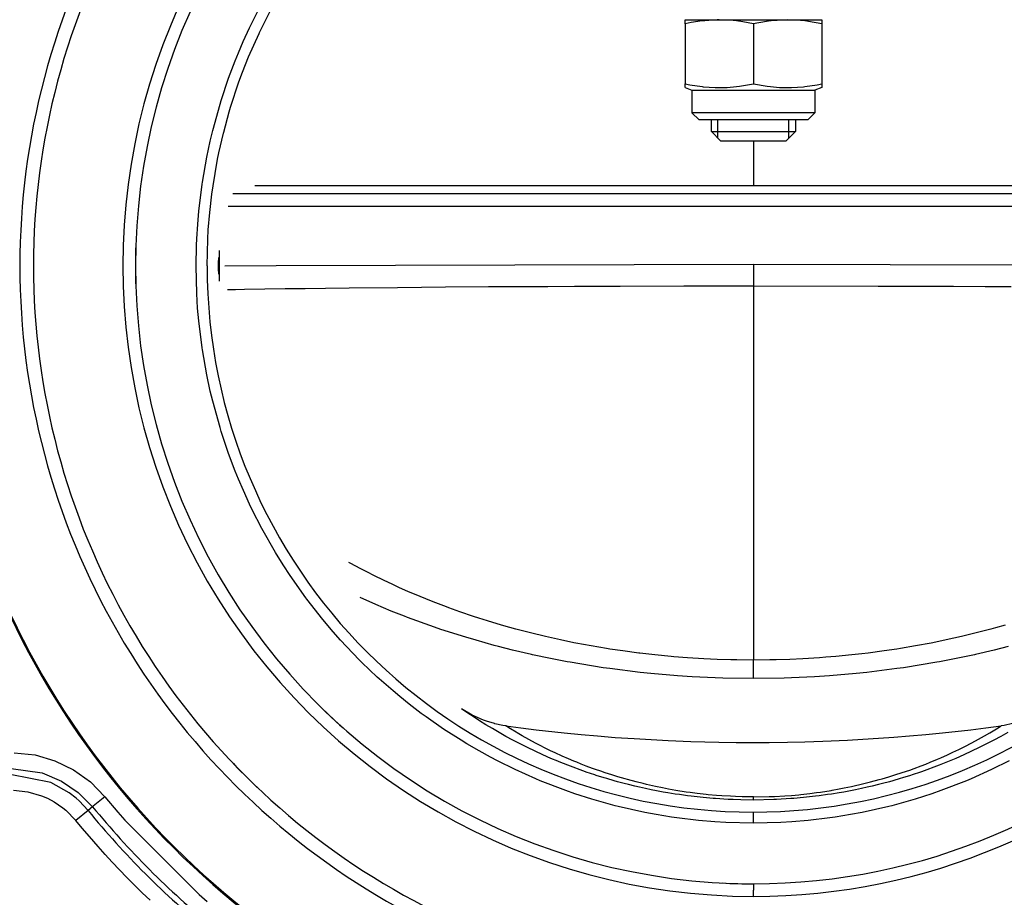
# Model space of a CAD drawing. Units: millimetres. Extents: x -349 to 1062, y -207 to 667.
# Drawn here: x -164 to -71, y -85 to -1 of the extents above; entities that cross this region are included whole.
import ezdxf

# ---------------------------------------------------------------- set-up
doc = ezdxf.new("R2010")
doc.units = ezdxf.units.MM
doc.layers.add('1', color=7, linetype='Continuous')

# ---------------------------------------------------------------- blocks, each defined once
blk = doc.blocks.new('1')
at = {"color": 7, "linetype": 'Continuous'}
for p, q in [((-142.21, -1.288), (-141.301, 0.494)), ((-141.507, -2.245), (-140.362, 0.031)), ((-143.05, -3.104), (-142.454, -1.798)), ((-142.454, -1.798), (-142.21, -1.288)), ((-101.007, -1.054), (-97.757, -1.054)), ((-101.007, -1.42), (-101.007, -1.054)), ((-100.444, -1.309), (-101.007, -1.42)), ((-101.007, -1.42), (-101.007, -7.128)), ((-99.389, -1.151), (-100.444, -1.309)), ((-99.125, -1.123), (-99.389, -1.151)), ((-97.953, -1.055), (-99.125, -1.123)), ((-98.007, -1.002), (-98.007, -1.054)), ((-97.757, -1.054), (-97.953, -1.055)), ((-96.78, -1.089), (-97.757, -1.054)), ((-97.757, -1.054), (-91.257, -1.054)), ((-96.124, -1.151), (-96.78, -1.089)), ((-95.524, -1.233), (-96.124, -1.151)), ((-94.507, -1.42), (-95.524, -1.233)), ((-94.17, -1.352), (-94.507, -1.42)), ((-94.507, -1.42), (-94.507, -7.128)), ((-92.889, -1.151), (-94.17, -1.352)), ((-92.82, -1.143), (-92.889, -1.151)), ((-91.649, -1.059), (-92.82, -1.143)), ((-91.257, -1.054), (-91.649, -1.059)), ((-91.257, -1.054), (-88.007, -1.054)), ((-90.475, -1.077), (-91.257, -1.054)), ((-91.007, -1.054), (-91.007, -1.002)), ((-89.624, -1.151), (-90.475, -1.077)), ((-89.251, -1.2), (-89.624, -1.151)), ((-88.007, -1.42), (-89.251, -1.2)), ((-88.007, -1.054), (-88.007, -1.42)), ((-88.007, -1.42), (-88.007, -7.128)), ((-142.538, -4.573), (-141.549, -2.333)), ((-141.549, -2.333), (-141.507, -2.245)), ((-143.505, -4.172), (-143.05, -3.104)), ((-143.82, -4.95), (-143.505, -4.172)), ((-143.109, -6.012), (-142.538, -4.573)), ((-144.439, -6.594), (-143.82, -4.95)), ((-143.453, -6.947), (-143.109, -6.012)), ((-145.148, -8.721), (-144.439, -6.594)), ((-144.25, -9.363), (-143.453, -6.947)), ((-101.007, -7.128), (-100.571, -7.215)), ((-101.007, -7.494), (-101.007, -7.128)), ((-101.007, -7.494), (-100.358, -7.73)), ((-100.571, -7.215), (-99.389, -7.396)), ((-99.389, -7.396), (-99.272, -7.41)), ((-99.272, -7.41), (-98.136, -7.488)), ((-98.136, -7.488), (-97.757, -7.494)), ((-97.757, -7.494), (-97, -7.472)), ((-97, -7.472), (-96.126, -7.396)), ((-96.126, -7.396), (-95.822, -7.358)), ((-95.822, -7.358), (-94.507, -7.128)), ((-94.507, -7.128), (-93.193, -7.358)), ((-93.193, -7.358), (-92.889, -7.396)), ((-92.889, -7.396), (-92.015, -7.472)), ((-92.015, -7.472), (-91.257, -7.494)), ((-91.257, -7.494), (-90.879, -7.488)), ((-90.879, -7.488), (-89.743, -7.41)), ((-89.743, -7.41), (-89.626, -7.396)), ((-89.626, -7.396), (-88.444, -7.215)), ((-88.007, -7.494), (-88.657, -7.73)), ((-88.444, -7.215), (-88.007, -7.128)), ((-88.007, -7.128), (-88.007, -7.494)), ((-100.358, -7.73), (-90.37, -7.73)), ((-100.358, -7.73), (-100.358, -9.879)), ((-90.37, -7.73), (-88.657, -7.73)), ((-88.657, -7.73), (-88.657, -9.879)), ((-145.944, -11.564), (-145.252, -9.059)), ((-145.252, -9.059), (-145.148, -8.721)), ((-144.382, -9.804), (-144.25, -9.363)), ((-144.908, -11.735), (-144.382, -9.804)), ((-94.024, -9.879), (-100.358, -9.879)), ((-100.358, -9.879), (-99.683, -10.554)), ((-88.657, -9.879), (-94.024, -9.879)), ((-89.332, -10.554), (-88.657, -9.879)), ((-94.03, -10.554), (-99.683, -10.554)), ((-98.507, -11.679), (-98.507, -10.554)), ((-89.332, -10.554), (-94.03, -10.554)), ((-90.507, -10.554), (-90.507, -11.679)), ((-146.187, -12.577), (-145.944, -11.564)), ((-145.359, -13.685), (-144.928, -11.818)), ((-144.928, -11.818), (-144.908, -11.735)), ((-98.507, -11.679), (-90.507, -11.679)), ((-98.507, -11.679), (-97.632, -12.554)), ((-90.507, -11.679), (-91.382, -12.554)), ((-146.513, -14.104), (-146.187, -12.577)), ((-97.632, -12.554), (-91.382, -12.554)), ((-145.487, -14.308), (-145.359, -13.685)), ((-146.933, -16.502), (-146.513, -14.104)), ((-145.735, -15.65), (-145.487, -14.308)), ((-145.923, -16.826), (-145.735, -15.65)), ((-147.278, -19.263), (-146.959, -16.673)), ((-146.959, -16.673), (-146.933, -16.502)), ((-146.036, -17.628), (-145.923, -16.826)), ((-141.95, -16.804), (-99.468, -16.804)), ((-99.468, -16.804), (-45.133, -16.804)), ((-146.236, -19.365), (-146.036, -17.628)), ((-144.023, -17.554), (-47.056, -17.554)), ((-147.384, -20.475), (-147.278, -19.263)), ((-146.374, -21.034), (-146.236, -19.365)), ((-133.049, -18.804), (-144.491, -18.804)), ((-94.506, -18.804), (-133.049, -18.804)), ((-55.964, -18.804), (-94.506, -18.804)), ((-147.472, -21.866), (-147.384, -20.475)), ((-146.426, -21.917), (-146.374, -21.034)), ((-147.537, -24.473), (-147.498, -22.472)), ((-147.498, -22.472), (-147.472, -21.866)), ((-146.488, -24.452), (-146.426, -21.917)), ((-145.333, -23.193), (-145.336, -24.453)), ((-145.335, -22.996), (-145.333, -23.193)), ((-145.387, -24.158), (-145.379, -23.662)), ((-145.387, -24.743), (-145.387, -24.158)), ((-94.506, -24.335), (-139.919, -24.441)), ((-54.036, -24.408), (-94.506, -24.335)), ((-147.473, -27.076), (-147.537, -24.473)), ((-145.379, -25.239), (-145.387, -24.743)), ((-145.336, -24.453), (-145.333, -25.711)), ((-139.919, -24.441), (-144.806, -24.496)), ((-145.333, -25.711), (-145.335, -25.908)), ((-147.386, -28.465), (-147.473, -27.076)), ((-147.281, -29.67), (-147.386, -28.465)), ((-146.962, -32.249), (-147.281, -29.67)), ((-146.934, -32.435), (-146.962, -32.249)), ((-146.517, -34.807), (-146.934, -32.435)), ((-146.183, -36.363), (-146.517, -34.807)), ((-145.948, -37.341), (-146.183, -36.363)), ((-145.255, -39.845), (-145.948, -37.341)), ((-145.138, -40.224), (-145.255, -39.845)), ((-144.507, -42.122), (-145.138, -40.224)), ((-144.439, -42.312), (-144.507, -42.122)), ((-143.805, -43.995), (-144.439, -42.312)), ((-143.503, -44.739), (-143.805, -43.995)), ((-143.032, -45.841), (-143.503, -44.739)), ((-142.447, -47.12), (-143.032, -45.841)), ((-142.189, -47.656), (-142.447, -47.12)), ((-141.272, -49.449), (-142.189, -47.656)), ((-139.985, -51.719), (-141.272, -49.449)), ((-139.261, -52.891), (-139.985, -51.719)), ((-138.588, -53.923), (-139.261, -52.891)), ((-137.088, -56.054), (-138.588, -53.923)), ((-136.994, -56.18), (-137.088, -56.054)), ((-135.488, -58.104), (-136.994, -56.18)), ((-134.487, -59.288), (-135.488, -58.104)), ((-133.793, -60.07), (-134.487, -59.288)), ((-132.004, -61.949), (-133.793, -60.07)), ((-131.75, -62.201), (-132.004, -61.949)), ((-130.3, -63.578), (-131.75, -62.201)), ((-130.125, -63.738), (-130.3, -63.578)), ((-128.798, -64.9), (-130.125, -63.738)), ((-128.158, -65.434), (-128.798, -64.9)), ((-127.248, -66.165), (-128.158, -65.434)), ((-126.108, -67.035), (-127.248, -66.165)), ((-125.65, -67.37), (-126.108, -67.035)), ((-123.979, -68.535), (-125.65, -67.37)), ((-121.253, -67.208), (-122.273, -66.612)), ((-120.181, -67.683), (-121.253, -67.208)), ((-119.9, -67.785), (-120.181, -67.683)), ((-119.154, -68.01), (-119.9, -67.785)), ((-119.106, -68.022), (-119.154, -68.01)), ((-118.348, -68.182), (-119.106, -68.022)), ((-118.066, -68.225), (-118.348, -68.182)), ((-118.066, -68.225), (-116.63, -68.415)), ((-72.385, -68.415), (-70.949, -68.225)), ((-70.65, -68.179), (-70.949, -68.225)), ((-69.861, -68.01), (-70.65, -68.179)), ((-122.326, -69.596), (-123.979, -68.535)), ((-116.63, -68.415), (-115.187, -68.593)), ((-115.187, -68.593), (-112.512, -68.889)), ((-112.512, -68.889), (-110.897, -69.047)), ((-110.897, -69.047), (-109.354, -69.183)), ((-109.354, -69.183), (-107.65, -69.317)), ((-107.65, -69.317), (-105.865, -69.44)), ((-82.607, -69.405), (-81.132, -69.3)), ((-81.132, -69.3), (-79.661, -69.183)), ((-79.661, -69.183), (-78.117, -69.047)), ((-78.117, -69.047), (-76.503, -68.889)), ((-76.503, -68.889), (-73.828, -68.593)), ((-73.828, -68.593), (-72.385, -68.415)), ((-121.777, -69.93), (-122.326, -69.596)), ((-120.604, -70.614), (-121.777, -69.93)), ((-105.865, -69.44), (-104.249, -69.536)), ((-104.249, -69.536), (-102.63, -69.617)), ((-102.63, -69.617), (-100.472, -69.702)), ((-100.472, -69.702), (-97.806, -69.77)), ((-97.806, -69.77), (-96.134, -69.793)), ((-96.134, -69.793), (-93.015, -69.795)), ((-93.015, -69.795), (-91.255, -69.771)), ((-91.255, -69.771), (-89.63, -69.734)), ((-89.63, -69.734), (-87.915, -69.68)), ((-87.915, -69.68), (-85.569, -69.578)), ((-85.569, -69.578), (-84.087, -69.498)), ((-84.087, -69.498), (-82.607, -69.405)), ((-119.507, -71.216), (-120.604, -70.614)), ((-118.844, -71.565), (-119.507, -71.216)), ((-117.175, -72.389), (-118.844, -71.565)), ((-70.171, -71.565), (-71.84, -72.389)), ((-115.223, -73.263), (-117.175, -72.389)), ((-71.84, -72.389), (-73.792, -73.263)), ((-114.788, -73.445), (-115.223, -73.263)), ((-112.355, -74.383), (-114.788, -73.445)), ((-74.227, -73.445), (-76.66, -74.383)), ((-73.792, -73.263), (-74.227, -73.445)), ((-111.489, -74.685), (-112.355, -74.383)), ((-109.883, -75.2), (-111.489, -74.685)), ((-77.526, -74.685), (-79.132, -75.2)), ((-76.66, -74.383), (-77.526, -74.685)), ((-107.663, -75.822), (-109.883, -75.2)), ((-107.38, -75.893), (-107.663, -75.822)), ((-81.352, -75.822), (-81.634, -75.893)), ((-79.132, -75.2), (-81.352, -75.822)), ((-104.851, -76.462), (-107.38, -75.893)), ((-103.758, -76.668), (-104.851, -76.462)), ((-102.298, -76.905), (-103.758, -76.668)), ((-85.257, -76.668), (-86.717, -76.905)), ((-84.163, -76.462), (-85.257, -76.668)), ((-81.634, -75.893), (-84.163, -76.462)), ((-101.781, -76.979), (-102.298, -76.905)), ((-99.72, -77.223), (-101.781, -76.979)), ((-98.162, -77.354), (-99.72, -77.223)), ((-97.122, -77.416), (-98.162, -77.354)), ((-94.507, -77.469), (-97.122, -77.416)), ((-91.893, -77.416), (-94.507, -77.469)), ((-90.852, -77.354), (-91.893, -77.416)), ((-89.294, -77.223), (-90.852, -77.354)), ((-87.233, -76.979), (-89.294, -77.223)), ((-86.717, -76.905), (-87.233, -76.979))]:
    blk.add_line(p, q, dxfattribs=at)
at = {"color": 126, "linetype": 'Continuous', "true_color": 0x008060}
for p, q in [((-94.508, -12.554), (-94.508, -14.397)), ((-94.508, -14.397), (-94.507, -16.463)), ((-94.507, -16.463), (-94.507, -16.804)), ((-94.506, -24.335), (-94.506, -26.359)), ((-144.561, -26.717), (-143.774, -26.701)), ((-143.774, -26.701), (-142.918, -26.685)), ((-142.918, -26.685), (-139.048, -26.621)), ((-139.048, -26.621), (-137.171, -26.594)), ((-137.171, -26.594), (-135.215, -26.569)), ((-135.215, -26.569), (-132.961, -26.542)), ((-132.961, -26.542), (-128.384, -26.496)), ((-128.384, -26.496), (-126.103, -26.476)), ((-126.103, -26.476), (-123.795, -26.458)), ((-123.795, -26.458), (-119.709, -26.431)), ((-119.709, -26.431), (-116.662, -26.414)), ((-116.662, -26.414), (-114.064, -26.401)), ((-114.064, -26.401), (-111.529, -26.39)), ((-111.529, -26.39), (-107.176, -26.376)), ((-107.176, -26.376), (-101.125, -26.363)), ((-101.125, -26.363), (-94.506, -26.359)), ((-94.506, -26.359), (-94.507, -61.969)), ((-94.506, -26.359), (-82.642, -26.374)), ((-82.642, -26.374), (-78.627, -26.386)), ((-78.627, -26.386), (-75.462, -26.399)), ((-75.462, -26.399), (-72.451, -26.413)), ((-72.451, -26.413), (-69.993, -26.427)), ((-132.818, -52.776), (-132.992, -52.68)), ((-131.925, -53.256), (-132.818, -52.776)), ((-131.297, -53.583), (-131.925, -53.256)), ((-130.553, -53.958), (-131.297, -53.583)), ((-129.711, -54.369), (-130.553, -53.958)), ((-128.819, -54.789), (-129.711, -54.369)), ((-128.173, -55.084), (-128.819, -54.789)), ((-127.393, -55.428), (-128.173, -55.084)), ((-130.438, -56.681), (-131.914, -56.024)), ((-126.215, -55.928), (-127.393, -55.428)), ((-125.679, -56.147), (-126.215, -55.928)), ((-124.971, -56.428), (-125.679, -56.147)), ((-128.963, -57.299), (-130.438, -56.681)), ((-123.721, -56.905), (-124.971, -56.428)), ((-123.487, -56.991), (-123.721, -56.905)), ((-122.445, -57.364), (-123.487, -56.991)), ((-127.708, -57.796), (-128.963, -57.299)), ((-127.428, -57.904), (-127.708, -57.796)), ((-124.848, -58.838), (-127.428, -57.904)), ((-121.145, -57.806), (-122.445, -57.364)), ((-120.64, -57.971), (-121.145, -57.806)), ((-119.821, -58.23), (-120.64, -57.971)), ((-124.241, -59.044), (-124.848, -58.838)), ((-118.474, -58.634), (-119.821, -58.23)), ((-117.675, -58.862), (-118.474, -58.634)), ((-117.103, -59.019), (-117.675, -58.862)), ((-115.711, -59.383), (-117.103, -59.019)), ((-71.911, -59.019), (-73.303, -59.383)), ((-71.483, -58.902), (-71.911, -59.019)), ((-70.541, -58.634), (-71.483, -58.902)), ((-121.864, -59.799), (-124.241, -59.044)), ((-120.902, -60.083), (-121.864, -59.799)), ((-114.298, -59.726), (-115.711, -59.383)), ((-112.864, -60.047), (-114.298, -59.726)), ((-74.717, -59.726), (-76.151, -60.047)), ((-73.303, -59.383), (-74.717, -59.726)), ((-119.178, -60.562), (-120.902, -60.083)), ((-118.759, -60.672), (-119.178, -60.562)), ((-117.418, -61.011), (-118.759, -60.672)), ((-111.589, -60.31), (-112.864, -60.047)), ((-111.41, -60.345), (-111.589, -60.31)), ((-109.937, -60.62), (-111.41, -60.345)), ((-108.49, -60.865), (-109.937, -60.62)), ((-108.155, -60.918), (-108.49, -60.865)), ((-80.525, -60.865), (-80.859, -60.918)), ((-79.078, -60.62), (-80.525, -60.865)), ((-77.605, -60.345), (-79.078, -60.62)), ((-77.425, -60.31), (-77.605, -60.345)), ((-76.151, -60.047), (-77.425, -60.31)), ((-70.255, -60.672), (-71.596, -61.011)), ((-115.626, -61.43), (-117.418, -61.011)), ((-115.539, -61.45), (-115.626, -61.43)), ((-113.801, -61.818), (-115.539, -61.45)), ((-112.212, -62.124), (-113.801, -61.818)), ((-106.94, -61.098), (-108.155, -60.918)), ((-105.418, -61.3), (-106.94, -61.098)), ((-105.319, -61.312), (-105.418, -61.3)), ((-103.884, -61.476), (-105.319, -61.312)), ((-102.338, -61.626), (-103.884, -61.476)), ((-102.092, -61.647), (-102.338, -61.626)), ((-100.783, -61.749), (-102.092, -61.647)), ((-99.221, -61.845), (-100.783, -61.749)), ((-88.231, -61.749), (-89.794, -61.845)), ((-87.603, -61.702), (-88.231, -61.749)), ((-86.677, -61.626), (-87.603, -61.702)), ((-85.131, -61.476), (-86.677, -61.626)), ((-84.202, -61.373), (-85.131, -61.476)), ((-83.596, -61.3), (-84.202, -61.373)), ((-82.075, -61.098), (-83.596, -61.3)), ((-80.859, -60.918), (-82.075, -61.098)), ((-75.213, -61.818), (-76.803, -62.124)), ((-73.476, -61.45), (-75.213, -61.818)), ((-73.389, -61.43), (-73.476, -61.45)), ((-71.596, -61.011), (-73.389, -61.43)), ((-111.948, -62.172), (-112.212, -62.124)), ((-108.792, -62.688), (-111.948, -62.172)), ((-108.16, -62.778), (-108.792, -62.688)), ((-97.97, -61.902), (-99.221, -61.845)), ((-96.667, -61.943), (-97.97, -61.902)), ((-96.081, -61.955), (-96.667, -61.943)), ((-94.507, -61.969), (-96.081, -61.955)), ((-92.934, -61.955), (-94.507, -61.969)), ((-94.507, -63.719), (-94.507, -61.969)), ((-92.347, -61.943), (-92.934, -61.955)), ((-91.045, -61.902), (-92.347, -61.943)), ((-89.794, -61.845), (-91.045, -61.902)), ((-80.223, -62.688), (-80.855, -62.778)), ((-77.067, -62.172), (-80.223, -62.688)), ((-76.803, -62.124), (-77.067, -62.172)), ((-105.293, -63.134), (-108.16, -62.778)), ((-104.281, -63.239), (-105.293, -63.134)), ((-101.733, -63.458), (-104.281, -63.239)), ((-100.336, -63.549), (-101.733, -63.458)), ((-98.131, -63.653), (-100.336, -63.549)), ((-97.427, -63.676), (-98.131, -63.653)), ((-94.507, -63.719), (-97.427, -63.676)), ((-91.587, -63.676), (-94.507, -63.719)), ((-90.884, -63.653), (-91.587, -63.676)), ((-88.679, -63.549), (-90.884, -63.653)), ((-87.281, -63.458), (-88.679, -63.549)), ((-84.733, -63.239), (-87.281, -63.458)), ((-83.721, -63.134), (-84.733, -63.239)), ((-80.855, -62.778), (-83.721, -63.134)), ((-121.493, -67.14), (-122.273, -66.612)), ((-121.273, -67.285), (-121.493, -67.14)), ((-120.561, -67.744), (-121.273, -67.285)), ((-119.959, -68.118), (-120.561, -67.744)), ((-119.341, -68.49), (-119.959, -68.118)), ((-118.066, -68.225), (-118.348, -68.182)), ((-117.627, -68.499), (-118.066, -68.225)), ((-71.388, -68.499), (-70.949, -68.225)), ((-70.65, -68.179), (-70.949, -68.225)), ((-118.706, -68.859), (-119.341, -68.49)), ((-118.055, -69.225), (-118.706, -68.859)), ((-117.386, -69.587), (-118.055, -69.225)), ((-117.07, -68.835), (-117.627, -68.499)), ((-116.982, -68.887), (-117.07, -68.835)), ((-116.494, -69.171), (-116.982, -68.887)), ((-115.869, -69.521), (-116.494, -69.171)), ((-73.093, -69.493), (-72.52, -69.171)), ((-72.52, -69.171), (-72.009, -68.873)), ((-72.009, -68.873), (-71.388, -68.499)), ((-70.96, -69.225), (-71.629, -69.587)), ((-70.308, -68.859), (-70.96, -69.225)), ((-116.7, -69.945), (-117.386, -69.587)), ((-115.996, -70.299), (-116.7, -69.945)), ((-115.233, -69.864), (-115.869, -69.521)), ((-114.677, -70.153), (-115.233, -69.864)), ((-114.433, -70.277), (-114.677, -70.153)), ((-74.977, -70.473), (-74.337, -70.153)), ((-74.337, -70.153), (-73.782, -69.865)), ((-73.782, -69.865), (-73.714, -69.829)), ((-73.714, -69.829), (-73.093, -69.493)), ((-72.315, -69.945), (-73.019, -70.299)), ((-71.629, -69.587), (-72.315, -69.945)), ((-164.841, -70.776), (-162.859, -70.991)), ((-162.859, -70.991), (-160.964, -71.545)), ((-115.273, -70.646), (-115.996, -70.299)), ((-114.531, -70.988), (-115.273, -70.646)), ((-113.769, -71.323), (-114.531, -70.988)), ((-113.798, -70.589), (-114.433, -70.277)), ((-113.381, -70.787), (-113.798, -70.589)), ((-112.707, -71.096), (-113.381, -70.787)), ((-112.099, -71.363), (-112.707, -71.096)), ((-76.661, -71.252), (-76.052, -70.98)), ((-76.052, -70.98), (-75.523, -70.735)), ((-75.523, -70.735), (-74.977, -70.473)), ((-74.485, -70.988), (-75.246, -71.324)), ((-73.742, -70.647), (-74.485, -70.988)), ((-73.019, -70.299), (-73.742, -70.647)), ((-160.964, -71.545), (-159.193, -72.408)), ((-113.126, -71.594), (-113.769, -71.323)), ((-112.985, -71.652), (-113.126, -71.594)), ((-112.179, -71.973), (-112.985, -71.652)), ((-110.491, -72.592), (-112.179, -71.973)), ((-111.589, -71.578), (-112.099, -71.363)), ((-111.304, -71.695), (-111.589, -71.578)), ((-110.899, -71.857), (-111.304, -71.695)), ((-110.409, -72.047), (-110.899, -71.857)), ((-109.813, -72.27), (-110.409, -72.047)), ((-79.202, -72.27), (-78.537, -72.021)), ((-78.537, -72.021), (-78.115, -71.857)), ((-76.836, -71.973), (-78.524, -72.592)), ((-78.115, -71.857), (-77.681, -71.683)), ((-77.681, -71.683), (-77, -71.399)), ((-77, -71.399), (-76.661, -71.252)), ((-76.03, -71.652), (-76.836, -71.973)), ((-75.89, -71.594), (-76.03, -71.652)), ((-75.246, -71.324), (-75.89, -71.594)), ((-161.353, -73.61), (-165.234, -72.84)), ((-165.134, -72.273), (-162.184, -72.709)), ((-162.184, -72.709), (-160.344, -73.481)), ((-159.193, -72.408), (-157.594, -73.558)), ((-110.414, -72.618), (-110.491, -72.592)), ((-109.608, -72.888), (-110.414, -72.618)), ((-109.521, -72.375), (-109.813, -72.27)), ((-109.454, -72.938), (-109.608, -72.888)), ((-109.033, -72.546), (-109.521, -72.375)), ((-108.698, -73.174), (-109.454, -72.938)), ((-108.601, -72.692), (-109.033, -72.546)), ((-107.964, -72.898), (-108.601, -72.692)), ((-107.401, -73.072), (-107.964, -72.898)), ((-106.717, -73.273), (-107.401, -73.072)), ((-82.269, -73.264), (-81.616, -73.073)), ((-81.616, -73.073), (-81.05, -72.898)), ((-81.05, -72.898), (-80.34, -72.667)), ((-80.34, -72.667), (-79.634, -72.425)), ((-79.562, -72.938), (-80.318, -73.175)), ((-79.634, -72.425), (-79.202, -72.27)), ((-79.408, -72.889), (-79.562, -72.938)), ((-78.601, -72.618), (-79.408, -72.889)), ((-78.524, -72.592), (-78.601, -72.618)), ((-159.615, -74.587), (-161.353, -73.61)), ((-160.344, -73.481), (-158.741, -74.556)), ((-157.594, -73.558), (-156.219, -74.972)), ((-108.466, -73.244), (-108.698, -73.174)), ((-107.76, -73.449), (-108.466, -73.244)), ((-107.45, -73.535), (-107.76, -73.449)), ((-106.794, -73.71), (-107.45, -73.535)), ((-106.405, -73.81), (-106.794, -73.71)), ((-106.486, -73.338), (-106.717, -73.273)), ((-105.66, -73.56), (-106.486, -73.338)), ((-105.802, -73.957), (-106.405, -73.81)), ((-105.334, -74.066), (-105.802, -73.957)), ((-105.002, -73.725), (-105.66, -73.56)), ((-104.678, -73.802), (-105.002, -73.725)), ((-103.83, -73.993), (-104.678, -73.802)), ((-103.15, -74.134), (-103.83, -73.993)), ((-85.857, -74.132), (-85.185, -73.994)), ((-85.185, -73.994), (-84.012, -73.725)), ((-84.012, -73.725), (-83.355, -73.56)), ((-83.214, -73.957), (-83.681, -74.066)), ((-83.355, -73.56), (-82.528, -73.338)), ((-82.61, -73.81), (-83.214, -73.957)), ((-82.222, -73.711), (-82.61, -73.81)), ((-82.528, -73.338), (-82.269, -73.264)), ((-81.566, -73.535), (-82.222, -73.711)), ((-81.257, -73.449), (-81.566, -73.535)), ((-80.55, -73.244), (-81.257, -73.449)), ((-80.318, -73.175), (-80.55, -73.244)), ((-164.898, -74.339), (-163.547, -74.489)), ((-163.547, -74.489), (-162.241, -74.871)), ((-162.241, -74.871), (-161.663, -75.12)), ((-158.942, -75.116), (-159.615, -74.587)), ((-158.741, -74.556), (-157.383, -75.917)), ((-104.784, -74.188), (-105.334, -74.066)), ((-104.233, -74.303), (-104.784, -74.188)), ((-103.737, -74.401), (-104.233, -74.303)), ((-103.103, -74.519), (-103.737, -74.401)), ((-102.571, -74.244), (-103.15, -74.134)), ((-102.66, -74.596), (-103.103, -74.519)), ((-101.946, -74.711), (-102.66, -74.596)), ((-101.9, -74.363), (-102.571, -74.244)), ((-101.555, -74.769), (-101.946, -74.711)), ((-100.897, -74.52), (-101.9, -74.363)), ((-100.766, -74.877), (-101.555, -74.769)), ((-100.519, -74.573), (-100.897, -74.52)), ((-100.425, -74.92), (-100.766, -74.877)), ((-99.87, -74.656), (-100.519, -74.573)), ((-99.565, -75.018), (-100.425, -74.92)), ((-99.01, -74.753), (-99.87, -74.656)), ((-98.817, -74.772), (-99.01, -74.753)), ((-98.03, -74.842), (-98.817, -74.772)), ((-97.509, -74.881), (-98.03, -74.842)), ((-96.681, -74.93), (-97.509, -74.881)), ((-96.226, -74.95), (-96.681, -74.93)), ((-93.006, -74.961), (-92.507, -74.941)), ((-92.507, -74.941), (-91.505, -74.882)), ((-91.505, -74.882), (-90.897, -74.836)), ((-90.897, -74.836), (-90.199, -74.772)), ((-90.199, -74.772), (-90.005, -74.752)), ((-90.005, -74.752), (-89.149, -74.656)), ((-88.592, -74.92), (-89.451, -75.018)), ((-89.149, -74.656), (-88.495, -74.572)), ((-88.25, -74.877), (-88.592, -74.92)), ((-88.495, -74.572), (-88.118, -74.519)), ((-87.462, -74.769), (-88.25, -74.877)), ((-88.118, -74.519), (-87.117, -74.363)), ((-87.069, -74.711), (-87.462, -74.769)), ((-87.117, -74.363), (-86.999, -74.343)), ((-86.356, -74.596), (-87.069, -74.711)), ((-86.999, -74.343), (-86.36, -74.229)), ((-86.36, -74.229), (-85.857, -74.132)), ((-85.913, -74.519), (-86.356, -74.596)), ((-85.279, -74.402), (-85.913, -74.519)), ((-84.782, -74.303), (-85.279, -74.402)), ((-84.232, -74.188), (-84.782, -74.303)), ((-83.681, -74.066), (-84.232, -74.188)), ((-161.663, -75.12), (-161.025, -75.463)), ((-161.025, -75.463), (-160.208, -76.021)), ((-158.664, -75.365), (-158.942, -75.116)), ((-157.819, -76.272), (-158.664, -75.365)), ((-157.328, -75.874), (-157.383, -75.917)), ((-157.178, -75.752), (-157.328, -75.874)), ((-156.219, -74.972), (-157.178, -75.752)), ((-156.219, -74.972), (-154.988, -76.434)), ((-99.272, -75.047), (-99.565, -75.018)), ((-98.345, -75.13), (-99.272, -75.047)), ((-98.1, -75.149), (-98.345, -75.13)), ((-96.913, -75.224), (-98.1, -75.149)), ((-96.439, -75.245), (-96.913, -75.224)), ((-95.714, -75.27), (-96.439, -75.245)), ((-95.59, -74.971), (-96.226, -74.95)), ((-94.507, -75.284), (-95.714, -75.27)), ((-94.507, -74.985), (-95.59, -74.971)), ((-94.507, -74.985), (-93.006, -74.961)), ((-94.507, -75.284), (-94.507, -74.985)), ((-92.576, -75.246), (-94.507, -75.284)), ((-92.306, -75.234), (-92.576, -75.246)), ((-90.951, -75.152), (-92.306, -75.234)), ((-90.67, -75.13), (-90.951, -75.152)), ((-89.745, -75.048), (-90.67, -75.13)), ((-89.451, -75.018), (-89.745, -75.048)), ((-160.208, -76.021), (-159.928, -76.25)), ((-159.928, -76.25), (-158.98, -77.217)), ((-157.819, -76.272), (-158.98, -77.217)), ((-157.383, -75.917), (-157.819, -76.272)), ((-154.988, -76.434), (-154.329, -77.191)), ((-94.507, -77.469), (-94.507, -76.433)), ((-158.371, -77.949), (-158.98, -77.217)), ((-154.329, -77.191), (-147.247, -84.273)), ((-157.692, -78.75), (-158.371, -77.949)), ((-156.853, -79.712), (-157.692, -78.75)), ((-156.186, -80.457), (-156.853, -79.712)), ((-155.509, -81.194), (-156.186, -80.457)), ((-154.824, -81.922), (-155.509, -81.194)), ((-154.13, -82.642), (-154.824, -81.922)), ((-153.419, -83.362), (-154.13, -82.642)), ((-152.674, -84.098), (-153.419, -83.362)), ((-94.506, -83.252), (-94.506, -83.852)), ((-151.919, -84.824), (-152.674, -84.098)), ((-147.247, -84.273), (-146.489, -84.932)), ((-94.507, -84.452), (-94.506, -83.852))]:
    blk.add_line(p, q, dxfattribs=at)
for centre, radius, start, end in [((-94.507, -24.452), 109.971, 89.99955, 247.70078), ((-94.507, -24.451), 109.971, 292.29909, 89.99954), ((-94.507, -24.451), 109.551, 89.99988, 247.65638), ((-94.507, -24.452), 109.553, 292.34363, 89.99989), ((-94.507, -24.452), 108.054, 89.99981, 247.65635), ((-94.507, -24.452), 108.054, 292.34351, 89.9998), ((-94.933, -24.845), 81.236, 219.27617, 230.7555), ((-94.934, -24.845), 80.674, 219.2769, 230.75609)]:
    blk.add_arc(centre, radius, start, end, dxfattribs=at)
at = {"color": 7, "linetype": 'Continuous'}
for radius, start, end in [(78.167, 89.99937, 270.00063), (78.167, 89.99937, 270.00063), (78.065, 89.99937, 270.00063), (78.167, 270.00063, 89.99937), (78.167, 270.00063, 89.99937), (78.065, 270.00063, 89.99937), (69.8, 89.9997, 270.00071), (69.8, 270.00071, 89.9997), (68.5, 89.99928, 270.00072), (68.5, 270.00072, 89.99928), (60, 89.99918, 269.99987), (60, 269.99987, 89.99918), (58.8, 89.99916, 270.00084), (58.8, 270.00084, 89.99916), (58.8, 178.06452, 181.93548), (51.981, 180.00015, 269.99983), (51.981, 269.99999, 0), (58.8, 224.99997, 228.38705), (68.5, 223.33326, 226.66659), (58.8, 267.0968, 270.00086)]:
    blk.add_arc((-94.507, -24.452), radius, start, end, dxfattribs=at)
at = {"layer": '1', "color": 30, "linetype": 'Continuous', "true_color": 0xff8000}
for p, q in [((-97.882, -12.304), (-97.882, -10.554)), ((-91.132, -12.304), (-91.132, -10.554))]:
    blk.add_line(p, q, dxfattribs=at)

msp = doc.modelspace()

# ---------------------------------------------------------------- block references
at = {"layer": '1'}
msp.add_blockref('1', (0, 0), dxfattribs=at)

doc.saveas('drawing.dxf')
